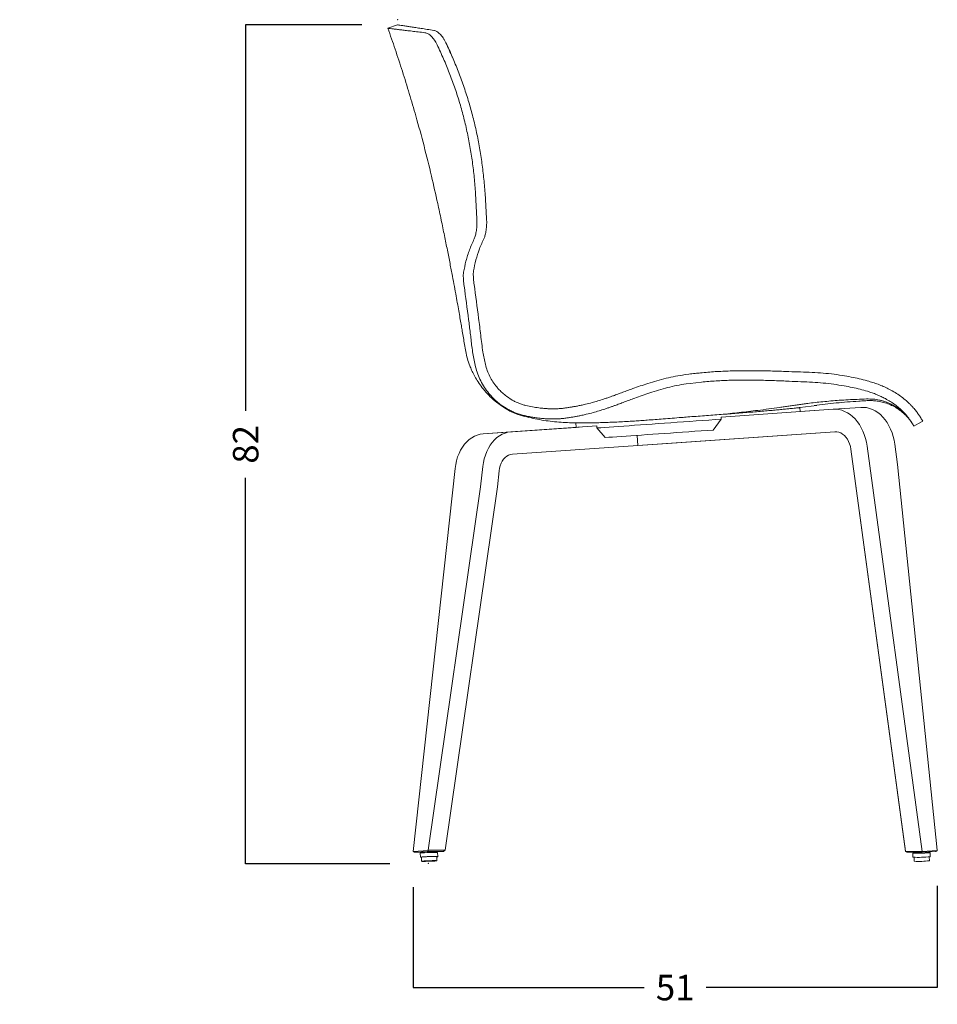
# Model space of a CAD drawing. Extents: x -21 to 1779, y -179 to 786.
# Drawn here: x 879 to 1779, y -179 to 786 of the extents above; entities that cross this region are included whole.
import ezdxf

# ---------------------------------------------------------------- set-up
doc = ezdxf.new("R2010")
doc.units = 0
doc.header["$LTSCALE"] = 2
doc.header["$MEASUREMENT"] = 0
doc.layers.get('0').update_dxf_attribs({"linetype": 'CONTINUOUS'})
doc.layers.get('DEFPOINTS').update_dxf_attribs({"linetype": 'CONTINUOUS'})
doc.styles.get("Standard").update_dxf_attribs({"font": 'arial.ttf', "height": 25})
doc.dimstyles.new('PIEZA', dxfattribs={"dimtxt": 25, "dimasz": 1.4, "dimexe": 0, "dimexo": 35, "dimgap": 15, "dimtad": 0, "dimdec": 0, "dimlfac": 0.1, "dimzin": 0, "dimdsep": 46, "dimtxsty": 'Standard', "dimblk": 'NONE', "dimcen": 0.1, "dimadec": 0, "dimazin": 0, "dimtfac": 0.75, "dimtdec": 0, "dimtofl": 0, "dimtmove": 2, "dimatfit": 3, "dimfxl": 1, "dimtolj": 1, "dimtzin": 0, "dimarcsym": 0})

# ---------------------------------------------------------------- blocks, each defined once
blk = doc.blocks.new('*D1305')
at = {"color": 0, "lineweight": -2, "transparency": 16777216}
for p, q in [((1214.56, 781.39), (1100.69, 781.39)), ((1100.69, 781.39), (1100.69, 402.88)), ((1100.69, -41.22), (1100.69, 337.29)), ((1241.95, -41.22), (1100.69, -41.22)), ((197.04, -63.94), (197.04, -162.49)), ((718.4, -63.94), (718.4, -162.49)), ((197.04, -162.49), (424.94, -162.49)), ((718.4, -162.49), (490.5, -162.49))]:
    blk.add_line(p, q, dxfattribs=at)
at = {"layer": 'DEFPOINTS', "color": 0, "transparency": 16777216}
for p in [(1100.69, 781.39), (1249.56, 781.39), (197.04, -28.94), (718.4, -28.94), (1276.95, -41.22), (718.4, -162.49)]:
    blk.add_point(p, dxfattribs=at)
at = {"color": 0, "transparency": 16777216, "insert": (1100.69, 370.09), "char_height": 25, "attachment_point": 5, "rotation": 90}
blk.add_mtext('\\A1;82', dxfattribs=at)
at = {"color": 0, "transparency": 16777216, "insert": (457.72, -162.49), "char_height": 25, "attachment_point": 5}
blk.add_mtext('\\A1;52', dxfattribs=at)
blk = doc.blocks.new('_None')
blk = doc.blocks.new('*D1306')
at = {"color": 0, "lineweight": -2, "transparency": 16777216}
for p, q in [((1264.78, -63.94), (1264.78, -162.49)), ((1778.88, -62.89), (1778.88, -162.49)), ((1264.78, -162.49), (1491.34, -162.49)), ((1778.88, -162.49), (1552.32, -162.49))]:
    blk.add_line(p, q, dxfattribs=at)
at = {"layer": 'DEFPOINTS', "color": 0, "transparency": 16777216}
for p in [(1264.78, -28.94), (1778.88, -27.89), (1778.88, -162.49)]:
    blk.add_point(p, dxfattribs=at)
at = {"color": 0, "transparency": 16777216, "insert": (1521.83, -162.49), "char_height": 25, "attachment_point": 5}
blk.add_mtext('\\A1;51', dxfattribs=at)

msp = doc.modelspace()

# ---------------------------------------------------------------- linework, layer by layer
at = {"color": 7, "linetype": 'Continuous', "lineweight": 15}
for p, q in [((1240.15, 778.02), (1249.56, 781.39)), ((1327.45, 591.14), (1326.08, 616.06)), ((1336.95, 591.38), (1335.43, 616.26)), ((1289, 606.24), (1289.01, 606.25)), ((1531.51, 438.41), (1535.21, 438.88)), ((1535.21, 438.88), (1531.51, 438.41)), ((1535.21, 438.88), (1546.64, 440.17)), ((1532.76, 429.36), (1536.39, 429.84)), ((1536.39, 429.84), (1547.64, 431.12)), ((1356.41, 417.26), (1361.99, 413.54)), ((1361.99, 413.54), (1356.41, 417.26)), ((1356.95, 404.91), (1350.37, 409.28)), ((1643.99, 406.09), (1660.63, 408.34)), ((1643.99, 406.09), (1644.27, 402.16)), ((1676.81, 404.45), (1704.03, 406.35)), ((1676.67, 404.43), (1566.8, 396.73)), ((1676.67, 404.43), (1566.8, 396.73)), ((1566.8, 396.73), (1566.94, 394.73)), ((1644.27, 402.16), (1676.69, 404.44)), ((1644.27, 402.16), (1676.69, 404.44)), ((1333.55, 380.36), (1427.66, 386.96)), ((1424.81, 386.76), (1333.55, 380.36)), ((1360.77, 382.27), (1444.93, 388.17)), ((1424.81, 386.76), (1360.77, 382.27)), ((1424.81, 386.76), (1424.5, 391.11)), ((1444.93, 388.17), (1445.07, 386.18)), ((1445.07, 386.18), (1453.14, 376.72)), ((1559.08, 384.15), (1566.94, 394.73)), ((1360.77, 382.27), (1333.55, 380.36)), ((1360.77, 382.27), (1333.55, 380.36)), ((1484.43, 378.92), (1485.13, 368.94)), ((1485.13, 368.94), (1678.35, 382.5)), ((1678.41, 382.5), (1514.38, 370.99)), ((1485.13, 368.94), (1362.31, 360.32)), ((1514.38, 370.99), (1485.13, 368.94)), ((1514.38, 370.99), (1514.38, 370.99)), ((1763.88, -28.94), (1710.02, 368.39)), ((1739.94, 350.32), (1737.23, 370.3)), ((1747.59, -28.78), (1694.16, 365.33)), ((1694.16, 365.33), (1747.62, -28.94)), ((1331.06, 328.4), (1333.26, 348.38)), ((1739.94, 350.32), (1778.88, -27.89)), ((1264.78, -28.94), (1306.05, 346.47)), ((1306.04, 346.47), (1264.78, -28.94)), ((1349.21, 344.18), (1347.47, 328.4)), ((1331.06, 328.4), (1279.78, -27.89)), ((1296.19, -27.89), (1347.47, 328.4)), ((1264.87, -29.09), (1264.78, -28.94)), ((1264.78, -28.94), (1264.78, -28.94)), ((1264.78, -28.94), (1264.79, -28.96)), ((1264.79, -28.96), (1264.79, -28.96)), ((1279.64, -28.06), (1264.87, -29.09)), ((1266.08, -29.89), (1279.65, -28.94)), ((1279.78, -27.89), (1279.64, -28.06)), ((1279.65, -28.94), (1279.64, -28.06)), ((1279.65, -28.94), (1294.4, -28.94)), ((1296.19, -27.89), (1279.78, -27.89)), ((1294.4, -28.94), (1287.36, -29.43)), ((1287.36, -29.45), (1294.63, -28.94)), ((1294.4, -28.94), (1296.17, -27.91)), ((1294.63, -28.94), (1295.38, -28.37)), ((1296.17, -27.91), (1296.19, -27.89)), ((1747.59, -28.78), (1747.59, -28.78)), ((1747.59, -28.78), (1747.59, -28.78)), ((1763.88, -28.94), (1747.62, -28.94)), ((1747.62, -28.94), (1747.62, -28.95)), ((1747.62, -28.95), (1749.29, -29.89)), ((1763.98, -29.06), (1763.88, -28.94)), ((1763.97, -29.89), (1777.54, -28.94)), ((1778.81, -28.02), (1763.98, -29.06)), ((1777.66, -28.94), (1770.37, -29.45)), ((1777.54, -28.94), (1778.81, -28.02)), ((1777.54, -28.94), (1777.66, -28.94)), ((1777.66, -28.94), (1778.23, -28.44)), ((1778.88, -27.89), (1778.81, -28.02)), ((1264.87, -29.09), (1266.08, -29.89)), ((1265.42, -29.46), (1265.97, -29.89)), ((1265.97, -29.89), (1273.37, -29.89)), ((1273.37, -29.89), (1266.08, -29.89)), ((1272.02, -34.68), (1271.89, -30.69)), ((1272.02, -34.68), (1271.89, -30.69)), ((1273.15, -38.65), (1273.02, -34.65)), ((1273.15, -38.65), (1273.03, -34.79)), ((1273.39, -30.47), (1273.36, -29.64)), ((1273.38, -30.47), (1273.37, -29.89)), ((1287.35, -29.19), (1287.38, -30.02)), ((1288.01, -34.16), (1288.14, -38.16)), ((1288.88, -30.14), (1289.01, -34.13)), ((1748.38, -29.38), (1749.16, -29.89)), ((1749.16, -29.89), (1749.28, -29.88)), ((1756.38, -29.89), (1749.16, -29.89)), ((1749.29, -29.89), (1763.97, -29.89)), ((1755.04, -34.68), (1754.91, -30.69)), ((1755.04, -34.68), (1754.91, -30.69)), ((1756.17, -38.65), (1756.04, -34.79)), ((1756.17, -38.65), (1756.04, -34.79)), ((1756.41, -30.64), (1756.38, -29.89)), ((1756.4, -30.47), (1756.38, -29.89)), ((1763.98, -29.06), (1763.97, -29.89)), ((1770.37, -29.44), (1770.4, -30.18)), ((1770.86, -30.03), (1770.39, -30.02)), ((1771.03, -34.3), (1771.16, -38.16)), ((1771.9, -30.14), (1772.03, -34.13))]:
    msp.add_line(p, q, dxfattribs=at)
at = {"color": 8, "linetype": 'Continuous', "lineweight": 15}
msp.add_line((1694.16, 365.33), (1694.16, 365.33), dxfattribs=at)
at = {"color": 7, "linetype": 'Continuous', "lineweight": 15, "flags": 128}
for points in [[(1737.23, 370.3), (1736.58, 374.13), (1735.67, 377.87), (1734.51, 381.51), (1733.12, 384.99), (1731.5, 388.3), (1729.66, 391.4), (1727.63, 394.27), (1725.43, 396.88), (1723.06, 399.21), (1720.56, 401.24), (1717.93, 402.95), (1715.22, 404.34), (1712.43, 405.37), (1709.59, 406.06), (1706.74, 406.38), (1704.03, 406.35)], [(1710.02, 368.39), (1709.36, 372.22), (1708.45, 375.97), (1707.3, 379.6), (1705.9, 383.08), (1704.28, 386.39), (1702.45, 389.49), (1700.42, 392.36), (1698.22, 394.97), (1695.85, 397.3), (1693.34, 399.33), (1690.72, 401.05), (1688, 402.43), (1685.22, 403.46), (1682.38, 404.15), (1679.52, 404.47), (1676.67, 404.43)], [(1566.94, 394.73), (1560.92, 394.31), (1554.8, 393.88), (1548.62, 393.44), (1542.4, 393.01), (1536.15, 392.57), (1529.9, 392.13), (1523.66, 391.69), (1517.46, 391.26), (1511.31, 390.83), (1505.24, 390.4), (1499.27, 389.98), (1493.41, 389.57), (1487.69, 389.17), (1482.11, 388.78), (1476.71, 388.4), (1471.5, 388.03), (1466.49, 387.68), (1461.7, 387.35), (1457.15, 387.03), (1452.85, 386.72), (1448.82, 386.44), (1445.07, 386.18)], [(1764.65, 392.8), (1760.28, 390.37), (1755.91, 387.94)], [(1306.05, 346.47), (1306.61, 350.33), (1307.44, 354.09), (1308.54, 357.7), (1309.89, 361.14), (1311.47, 364.38), (1313.28, 367.39), (1315.3, 370.14), (1317.51, 372.6), (1319.89, 374.75), (1322.42, 376.58), (1325.07, 378.07), (1327.83, 379.2), (1330.66, 379.97), (1333.55, 380.36)], [(1333.26, 348.38), (1333.82, 352.24), (1334.66, 355.99), (1335.75, 359.61), (1337.1, 363.05), (1338.68, 366.29), (1340.49, 369.3), (1342.51, 372.05), (1344.72, 374.51), (1347.1, 376.66), (1349.63, 378.49), (1352.28, 379.98), (1355.04, 381.11), (1357.88, 381.88), (1360.77, 382.27)], [(1453.14, 376.72), (1456.7, 376.97), (1460.55, 377.24), (1464.67, 377.53), (1469.05, 377.84), (1473.67, 378.16), (1478.52, 378.5), (1483.58, 378.86), (1488.82, 379.22), (1494.24, 379.6), (1499.8, 379.99), (1505.5, 380.39), (1511.31, 380.8), (1517.2, 381.21), (1523.16, 381.63), (1529.16, 382.05), (1535.19, 382.48), (1541.22, 382.9), (1547.22, 383.32), (1553.19, 383.74), (1559.08, 384.15)], [(1678.35, 382.5), (1680.33, 382.46), (1682.29, 382.05), (1684.21, 381.29), (1686.04, 380.2), (1687.76, 378.78), (1689.34, 377.06), (1690.74, 375.09), (1691.95, 372.89), (1692.93, 370.5), (1693.67, 367.96), (1694.16, 365.33)], [(1694.16, 365.33), (1693.67, 367.96), (1693.28, 369.42)], [(1362.31, 360.32), (1360.39, 360.01), (1358.53, 359.35), (1356.76, 358.36), (1355.11, 357.06), (1353.61, 355.45), (1352.3, 353.59), (1351.18, 351.49), (1350.28, 349.19), (1349.62, 346.74), (1349.21, 344.18)], [(1272.02, -34.68), (1272.2, -34.62), (1272.75, -34.54), (1273.64, -34.46), (1274.82, -34.37), (1276.26, -34.29), (1277.88, -34.21), (1279.61, -34.14), (1281.39, -34.08), (1283.13, -34.04), (1284.75, -34.01), (1286.19, -34), (1287.38, -34.01), (1288.27, -34.03), (1288.82, -34.08), (1289.01, -34.13), (1288.83, -34.2), (1288.28, -34.28), (1288.02, -34.3)], [(1273.15, -38.65), (1273.32, -38.59), (1273.84, -38.51), (1274.67, -38.44), (1275.78, -38.36), (1277.12, -38.29), (1278.63, -38.22), (1280.23, -38.15), (1281.85, -38.1), (1283.41, -38.07), (1284.84, -38.05), (1286.08, -38.05), (1287.06, -38.06), (1287.75, -38.09), (1288.1, -38.13), (1288.1, -38.19), (1287.75, -38.26), (1287.08, -38.33), (1286.1, -38.41), (1284.86, -38.48), (1283.43, -38.56), (1281.87, -38.62), (1280.25, -38.68), (1278.65, -38.72), (1277.15, -38.75), (1275.8, -38.76), (1274.69, -38.76), (1273.85, -38.73), (1273.33, -38.7), (1273.15, -38.65)], [(1277.65, -38.5), (1277.83, -38.46), (1278.35, -38.41), (1279.14, -38.36), (1280.12, -38.32), (1281.16, -38.28), (1282.14, -38.26), (1282.94, -38.26), (1283.46, -38.28), (1283.65, -38.31), (1283.47, -38.35), (1282.95, -38.4), (1282.15, -38.44), (1281.17, -38.49), (1280.13, -38.52), (1279.15, -38.54), (1278.35, -38.55), (1277.83, -38.53), (1277.65, -38.5)], [(1756.4, -30.47), (1756.15, -30.49), (1755.39, -30.57), (1754.98, -30.65), (1754.93, -30.71), (1755.26, -30.76), (1755.94, -30.8), (1756.95, -30.81), (1758.24, -30.82), (1759.75, -30.8), (1761.43, -30.76), (1763.19, -30.72), (1764.96, -30.65), (1766.66, -30.58), (1768.22, -30.5), (1769.57, -30.42), (1770.65, -30.33), (1771.41, -30.25), (1771.83, -30.18), (1771.87, -30.11), (1771.54, -30.06), (1770.86, -30.03), (1770.86, -30.03)]]:
    msp.add_lwpolyline(points, dxfattribs=at)
at = {"color": 7, "linetype": 'Continuous', "lineweight": 15}
for centre, radius, start, end in [((1283.45, -124.47), 94.49, 86.704, 97.026), ((1273.4, -35.83), 5.36, 90.16566, 106.37086), ((1272.93, -30.89), 3.9, 256.48075, 271.34625), ((1272.93, -30.93), 3.86, 256.38649, 271.40511), ((1283.15, -115.23), 81.21, 86.56618, 97.16382), ((1282.79, -104.31), 75.26, 86.52829, 97.20172), ((1760.45, 60.16), 95, 266.73131, 276.99763), ((1755.95, -30.89), 3.9, 256.4815, 271.34798), ((1761.01, 42.94), 81.73, 266.5996, 277.12934), ((1760.99, 45.27), 84.06, 266.71131, 276.94599), ((1760.97, 44.37), 75.14, 266.51941, 277.20954), ((1770.81, -29.85), 4.45, 272.87722, 285.82914)]:
    msp.add_arc(centre, radius, start, end, dxfattribs=at)
for points, knots in [([(1276.49, 773.67), (1274.21, 773.94), (1269.7, 774.47), (1263.71, 775.19), (1258.32, 775.83), (1253.6, 776.4), (1249.17, 776.94), (1245.34, 777.41), (1242.32, 777.77), (1240.62, 777.97), (1239.99, 778.04), (1240.15, 778.02), (1240.15, 778.02)], [0, 0, 0, 0, 0.101711, 0.201035, 0.300377, 0.400354, 0.498609, 0.624939, 0.74964, 0.87487, 0.999505, 1, 1, 1, 1]), ([(1288.96, 606.24), (1286.99, 615.2), (1282.82, 634.09), (1275.67, 662.7), (1268.36, 689.65), (1261.23, 714.01), (1254.45, 735.82), (1247.45, 757.17), (1242.53, 771.19), (1240.13, 778.02)], [0, 0, 0, 0, 0.154175, 0.324636, 0.495044, 0.622845, 0.750672, 0.878481, 1, 1, 1, 1]), ([(1285.23, 775.98), (1282.99, 776.31), (1278.57, 776.97), (1272.69, 777.86), (1267.4, 778.67), (1262.77, 779.37), (1258.43, 780.03), (1254.66, 780.61), (1251.71, 781.06), (1250.03, 781.32), (1249.41, 781.42), (1249.56, 781.39), (1249.56, 781.39)], [0, 0, 0, 0, 0.101967, 0.201471, 0.300926, 0.400954, 0.499204, 0.625457, 0.750021, 0.875072, 0.999507, 1, 1, 1, 1]), ([(1288.46, 761.78), (1288.03, 762.63), (1287.18, 764.32), (1285.75, 766.54), (1284.25, 768.51), (1282.69, 770.19), (1281.11, 771.57), (1279.53, 772.64), (1277.97, 773.39), (1276.99, 773.57), (1276.49, 773.67)], [0, 0, 0, 0, 0.123238, 0.246168, 0.370607, 0.4951, 0.620019, 0.746442, 0.872685, 1, 1, 1, 1]), ([(1297.09, 763.74), (1296.66, 764.6), (1295.81, 766.31), (1294.38, 768.57), (1292.89, 770.58), (1291.35, 772.31), (1289.78, 773.74), (1288.22, 774.85), (1286.68, 775.65), (1285.72, 775.87), (1285.23, 775.98)], [0, 0, 0, 0, 0.125119, 0.249515, 0.37492, 0.499795, 0.624478, 0.750027, 0.874774, 1, 1, 1, 1]), ([(1335.43, 616.26), (1335.01, 621.53), (1334.16, 632.02), (1332.23, 647.53), (1329.78, 662.81), (1326.75, 677.93), (1323.17, 692.79), (1319.01, 707.48), (1314.33, 721.86), (1309.1, 736.02), (1303.39, 750.01), (1299.21, 759.12), (1297.09, 763.74)], [0, 0, 0, 0, 0.100391, 0.200009, 0.298624, 0.397612, 0.498102, 0.596205, 0.696937, 0.796847, 0.896729, 1, 1, 1, 1]), ([(1297.09, 763.74), (1299.24, 759.18), (1301.4, 754.6), (1303.34, 749.86), (1303.35, 749.84)], [0, 0, 0, 0, 0.996205, 1, 1, 1, 1]), ([(1326.08, 616.06), (1325.68, 621.28), (1324.9, 631.66), (1323.06, 647.01), (1320.71, 662.12), (1317.78, 677.07), (1314.28, 691.75), (1310.19, 706.26), (1305.57, 720.46), (1300.4, 734.44), (1294.73, 748.25), (1290.57, 757.22), (1288.46, 761.78)], [0, 0, 0, 0, 0.100422, 0.199994, 0.298514, 0.397384, 0.497756, 0.595774, 0.696473, 0.796431, 0.896459, 1, 1, 1, 1]), ([(1356.6, 404.51), (1353.97, 406.18), (1348.86, 409.43), (1342.14, 415.1), (1336.39, 420.93), (1331.63, 426.77), (1327.78, 432.43), (1324.72, 437.74), (1322.34, 442.6), (1320.11, 447.94), (1318.04, 454.04), (1316.39, 460.98), (1315.3, 467.8), (1314.2, 474.4), (1313.17, 480.57), (1312.14, 486.58), (1311.1, 492.66), (1309.9, 499.51), (1308.53, 507.2), (1306.99, 515.74), (1305.27, 525.12), (1303.28, 535.73), (1301.01, 547.62), (1298.41, 560.85), (1295.55, 575.09), (1292.4, 590.34), (1290.16, 600.83), (1289, 606.24)], [0, 0, 0, 0, 0.042625, 0.082713, 0.120066, 0.154512, 0.185745, 0.213696, 0.238326, 0.259729, 0.2929, 0.326314, 0.357282, 0.387322, 0.417954, 0.44295, 0.470725, 0.502436, 0.538083, 0.577667, 0.621187, 0.668644, 0.725393, 0.786904, 0.853176, 0.924209, 1, 1, 1, 1]), ([(1324.84, 571.71), (1325.06, 572.2), (1325.48, 573.18), (1326.05, 575.09), (1326.55, 577.28), (1326.97, 579.75), (1327.28, 582.43), (1327.47, 585.26), (1327.55, 588.19), (1327.49, 590.16), (1327.45, 591.14)], [0, 0, 0, 0, 0.125753, 0.251208, 0.377354, 0.502267, 0.627726, 0.752048, 0.875889, 1, 1, 1, 1]), ([(1334.46, 572.19), (1334.67, 572.67), (1335.09, 573.61), (1335.64, 575.48), (1336.13, 577.63), (1336.53, 580.07), (1336.82, 582.72), (1337, 585.53), (1337.06, 588.44), (1336.99, 590.4), (1336.95, 591.38)], [0, 0, 0, 0, 0.124979, 0.249557, 0.374885, 0.499228, 0.624529, 0.749253, 0.874145, 1, 1, 1, 1]), ([(1336.95, 591.38), (1336.99, 590.41), (1337.06, 588.46), (1337, 585.55), (1336.82, 582.74), (1336.53, 580.09), (1336.13, 577.66), (1335.65, 575.5), (1335.09, 573.62), (1334.67, 572.67), (1334.46, 572.19)], [0, 0, 0, 0, 0.124853, 0.249538, 0.374763, 0.499216, 0.624581, 0.74903, 0.874387, 1, 1, 1, 1]), ([(1314.3, 538.75), (1315.05, 542.44), (1316.53, 549.84), (1319.98, 560.85), (1323.23, 568.1), (1324.84, 571.71)], [0, 0, 0, 0, 0.333212, 0.667684, 1, 1, 1, 1]), ([(1324.09, 540.06), (1324.82, 543.68), (1326.28, 550.93), (1329.68, 561.67), (1332.87, 568.69), (1334.46, 572.19)], [0, 0, 0, 0, 0.333804, 0.668304, 1, 1, 1, 1]), ([(1314.89, 525.4), (1314.72, 526.75), (1314.38, 529.45), (1314.1, 533.23), (1314.04, 536.53), (1314.22, 538.01), (1314.3, 538.75)], [0, 0, 0, 0, 0.247508, 0.496847, 0.747585, 1, 1, 1, 1]), ([(1324.7, 526.76), (1324.53, 528.11), (1324.18, 530.81), (1323.9, 534.58), (1323.83, 537.87), (1324, 539.33), (1324.09, 540.06)], [0, 0, 0, 0, 0.249637, 0.499578, 0.749442, 1, 1, 1, 1]), ([(1323.48, 459.01), (1323.14, 461.36), (1322.48, 465.93), (1321.73, 472.69), (1320.92, 479.28), (1320.11, 485.85), (1318.17, 501.24), (1316.38, 514.41), (1314.89, 525.4)], [0, 0, 0, 0, 0.106614, 0.206815, 0.304905, 0.404214, 0.503245, 1, 1, 1, 1]), ([(1333.32, 460.61), (1332.93, 463.36), (1332.15, 468.86), (1331.22, 477.16), (1330.18, 485.43), (1328.09, 501.98), (1326.21, 515.74), (1324.7, 526.76)], [0, 0, 0, 0, 0.125, 0.250005, 0.375252, 0.500005, 1, 1, 1, 1]), ([(1339.2, 419.96), (1337.7, 421.9), (1334.69, 425.78), (1331.04, 432.19), (1328.09, 438.94), (1326.11, 445.79), (1324.62, 452.49), (1323.86, 456.83), (1323.48, 459.01)], [0, 0, 0, 0, 0.17269, 0.344487, 0.517531, 0.689651, 0.844799, 1, 1, 1, 1]), ([(1346.9, 426.34), (1345.62, 427.99), (1343.08, 431.27), (1339.99, 436.69), (1337.48, 442.41), (1335.76, 448.41), (1334.4, 454.49), (1333.68, 458.57), (1333.32, 460.61)], [0, 0, 0, 0, 0.167231, 0.333122, 0.499772, 0.667248, 0.833753, 1, 1, 1, 1]), ([(1463.27, 418.49), (1464.04, 418.78), (1465.61, 419.35), (1468, 420.23), (1470.43, 421.12), (1472.88, 422.03), (1475.37, 422.93), (1477.89, 423.85), (1481.94, 425.31), (1487.63, 427.31), (1495.43, 429.92), (1503.84, 432.51), (1512.86, 434.91), (1522.1, 436.96), (1528.38, 437.93), (1531.51, 438.41)], [0, 0, 0, 0, 0.039956, 0.080089, 0.120083, 0.159834, 0.199627, 0.239435, 0.279222, 0.388738, 0.498731, 0.624084, 0.749454, 0.874717, 1, 1, 1, 1]), ([(1546.64, 440.17), (1544.9, 439.99), (1541.09, 439.6), (1537.28, 439.14), (1535.21, 438.88)], [0, 0, 0, 0, 0.455477, 1, 1, 1, 1]), ([(1633.4, 441.44), (1628.6, 441.6), (1619.04, 441.93), (1604.63, 442.27), (1590.2, 442.36), (1575.72, 442.1), (1561.17, 441.46), (1551.48, 440.6), (1546.64, 440.17)], [0, 0, 0, 0, 0.167906, 0.334569, 0.500008, 0.66668, 0.833259, 1, 1, 1, 1]), ([(1633.4, 441.44), (1628.6, 441.6), (1619.04, 441.93), (1604.63, 442.27), (1590.2, 442.36), (1575.72, 442.1), (1561.17, 441.46), (1551.48, 440.6), (1546.64, 440.17)], [0, 0, 0, 0, 0.167906, 0.334569, 0.500008, 0.66668, 0.833259, 1, 1, 1, 1]), ([(1732, 424.01), (1730.39, 424.8), (1727.23, 426.36), (1722.21, 428.46), (1717.12, 430.33), (1711.19, 432.13), (1704.31, 433.96), (1696.35, 435.73), (1687.5, 437.37), (1677.72, 438.81), (1667.07, 440.03), (1656.04, 440.63), (1644.81, 441.02), (1637.19, 441.3), (1633.4, 441.44)], [0, 0, 0, 0, 0.065538, 0.129072, 0.190564, 0.250013, 0.333802, 0.417036, 0.500009, 0.6005, 0.700258, 0.797502, 0.899397, 1, 1, 1, 1]), ([(1732, 424.01), (1730.39, 424.8), (1727.23, 426.36), (1722.21, 428.46), (1717.12, 430.33), (1711.19, 432.13), (1704.31, 433.96), (1696.35, 435.73), (1687.5, 437.37), (1677.72, 438.81), (1667.07, 440.03), (1656.04, 440.63), (1644.81, 441.02), (1637.19, 441.3), (1633.4, 441.44)], [0, 0, 0, 0, 0.065538, 0.129072, 0.190564, 0.250013, 0.333802, 0.417036, 0.500009, 0.6005, 0.700258, 0.797502, 0.899397, 1, 1, 1, 1]), ([(1356.41, 417.26), (1355.08, 418.32), (1352.61, 420.29), (1349.47, 423.37), (1347.71, 425.41), (1346.9, 426.34)], [0, 0, 0, 0, 0.385337, 0.71867, 1, 1, 1, 1]), ([(1464.86, 408.95), (1465.65, 409.24), (1467.24, 409.84), (1469.67, 410.75), (1472.13, 411.67), (1474.61, 412.6), (1477.12, 413.53), (1479.67, 414.48), (1483.73, 415.98), (1489.41, 418.03), (1497.18, 420.71), (1505.51, 423.36), (1514.41, 425.82), (1523.5, 427.9), (1529.67, 428.88), (1532.76, 429.36)], [0, 0, 0, 0, 0.040889, 0.081911, 0.122737, 0.163254, 0.203751, 0.244191, 0.284535, 0.395152, 0.50554, 0.630379, 0.754168, 0.877208, 1, 1, 1, 1]), ([(1633.76, 431.99), (1628.96, 432.19), (1619.42, 432.58), (1605.07, 433), (1590.73, 433.18), (1576.38, 432.98), (1561.99, 432.39), (1552.42, 431.54), (1547.64, 431.12)], [0, 0, 0, 0, 0.169414, 0.336893, 0.502519, 0.668832, 0.834576, 1, 1, 1, 1]), ([(1727.97, 414.88), (1726.59, 415.58), (1723.84, 416.98), (1719.47, 418.9), (1714.99, 420.64), (1709.72, 422.37), (1703.19, 424.19), (1695.44, 425.93), (1686.88, 427.58), (1677.4, 429.04), (1667.07, 430.31), (1656.27, 430.99), (1645.15, 431.47), (1637.55, 431.82), (1633.76, 431.99)], [0, 0, 0, 0, 0.063475, 0.126066, 0.185891, 0.244469, 0.328209, 0.411324, 0.494439, 0.595591, 0.695109, 0.792692, 0.896771, 1, 1, 1, 1]), ([(1350.37, 409.28), (1348.82, 410.53), (1345.92, 412.84), (1342.23, 416.46), (1340.15, 418.86), (1339.2, 419.96)], [0, 0, 0, 0, 0.385229, 0.718465, 1, 1, 1, 1]), ([(1388.02, 405.87), (1388.98, 405.75), (1390.63, 405.55), (1392.84, 405.34), (1394.61, 405.2), (1396.19, 405.09), (1397.71, 405.02), (1399.17, 404.96), (1400.76, 404.93), (1402.48, 404.92), (1404.33, 404.95), (1406.23, 405.01), (1407.76, 405.1), (1409.04, 405.19), (1410.45, 405.31), (1412.26, 405.5), (1414.26, 405.75), (1416.03, 405.99), (1417.71, 406.25), (1419.88, 406.59), (1422.63, 407.05), (1426.05, 407.69), (1429.81, 408.45), (1434.59, 409.52), (1440.06, 410.91), (1445.94, 412.6), (1450.26, 413.96), (1453.23, 414.94), (1454.94, 415.52), (1456.62, 416.1), (1458.25, 416.67), (1459.83, 417.24), (1461.49, 417.84), (1462.64, 418.26), (1463.27, 418.49)], [0, 0, 0, 0, 0.036089, 0.062039, 0.083416, 0.103448, 0.122858, 0.141927, 0.160645, 0.185819, 0.21064, 0.236132, 0.264788, 0.27574, 0.290757, 0.325334, 0.353329, 0.376859, 0.400069, 0.423865, 0.467111, 0.513014, 0.562637, 0.618137, 0.703579, 0.779602, 0.849922, 0.872517, 0.894561, 0.916051, 0.936929, 0.957049, 0.976402, 1, 1, 1, 1]), ([(1760.26, 399.75), (1759.93, 400.21), (1759.26, 401.13), (1758.09, 402.65), (1756.79, 404.27), (1755.35, 405.97), (1753.52, 408), (1750.97, 410.62), (1747.43, 413.88), (1742.7, 417.54), (1737.62, 420.91), (1733.85, 422.99), (1732, 424.01)], [0, 0, 0, 0, 0.084189, 0.166901, 0.250032, 0.333335, 0.41583, 0.500025, 0.624994, 0.749994, 0.877359, 1, 1, 1, 1]), ([(1760.26, 399.75), (1759.93, 400.21), (1759.26, 401.13), (1758.09, 402.65), (1756.79, 404.27), (1755.35, 405.97), (1753.52, 408), (1750.97, 410.62), (1747.43, 413.88), (1742.7, 417.54), (1737.62, 420.91), (1733.85, 422.99), (1732, 424.01)], [0, 0, 0, 0, 0.084189, 0.166901, 0.250032, 0.333335, 0.41583, 0.500025, 0.624994, 0.749994, 0.877359, 1, 1, 1, 1]), ([(1361.99, 413.54), (1363.07, 412.94), (1365.23, 411.75), (1368.61, 410.29), (1372.01, 409.11), (1376.55, 407.91), (1382.09, 406.74), (1386.04, 406.16), (1388.02, 405.87)], [0, 0, 0, 0, 0.12439, 0.248544, 0.373771, 0.498092, 0.748366, 1, 1, 1, 1]), ([(1386.45, 396), (1387.47, 395.87), (1389.23, 395.65), (1391.59, 395.42), (1393.48, 395.27), (1395.17, 395.16), (1396.79, 395.07), (1398.35, 395.01), (1400.06, 394.97), (1401.89, 394.96), (1403.87, 394.98), (1405.9, 395.04), (1407.55, 395.13), (1408.94, 395.22), (1410.47, 395.34), (1412.41, 395.54), (1414.54, 395.8), (1416.39, 396.05), (1418.14, 396.31), (1420.38, 396.66), (1423.19, 397.14), (1426.71, 397.79), (1430.58, 398.58), (1435.5, 399.69), (1441.12, 401.12), (1447.15, 402.86), (1451.51, 404.24), (1454.4, 405.21), (1455.94, 405.73), (1457.45, 406.26), (1458.93, 406.78), (1460.36, 407.29), (1461.76, 407.8), (1463.26, 408.35), (1464.29, 408.73), (1464.86, 408.95)], [0, 0, 0, 0, 0.036512, 0.06277, 0.084397, 0.10466, 0.124288, 0.143565, 0.162482, 0.187913, 0.212973, 0.238697, 0.26765, 0.278795, 0.294038, 0.328978, 0.357119, 0.38067, 0.403807, 0.427425, 0.470259, 0.51586, 0.565182, 0.620367, 0.705357, 0.780987, 0.850925, 0.870611, 0.889875, 0.908713, 0.927113, 0.944984, 0.962242, 0.97893, 1, 1, 1, 1]), ([(1752.18, 393.86), (1751.12, 395.23), (1749.11, 397.82), (1745.84, 401.1), (1742.79, 403.72), (1740.06, 405.73), (1737.72, 407.23), (1735.86, 408.3), (1734.52, 409.01), (1733.36, 409.59), (1732.18, 410.14), (1730.78, 410.75), (1729.37, 411.31), (1727.95, 411.84), (1726.5, 412.31), (1725.05, 412.75), (1723.57, 413.14), (1720.59, 413.83), (1715.91, 414.53), (1708.63, 414.63), (1700.43, 414.21), (1691.52, 413.83), (1682.92, 413.27), (1674.66, 412.64), (1666.76, 411.91), (1659.2, 411.1), (1652.73, 410.33), (1647.25, 409.61), (1642.63, 408.96), (1638.02, 408.27), (1633.41, 407.58), (1628.79, 406.89), (1618.66, 405.44), (1603.95, 403.49), (1584.85, 401.21), (1572.82, 399.98), (1566.9, 399.37)], [0, 0, 0, 0, 0.026968, 0.050989, 0.071815, 0.089398, 0.103771, 0.114917, 0.122787, 0.127348, 0.135209, 0.143082, 0.150958, 0.158839, 0.16672, 0.174602, 0.182485, 0.190386, 0.222223, 0.25585, 0.303401, 0.349941, 0.394616, 0.437541, 0.478707, 0.518116, 0.555781, 0.580014, 0.60413, 0.628293, 0.652505, 0.676736, 0.700816, 0.811802, 0.907496, 1, 1, 1, 1]), ([(1566.9, 399.37), (1569.51, 399.57), (1574.73, 399.96), (1582.54, 400.56), (1590.34, 401.18), (1598.05, 401.8), (1605.4, 402.41), (1612.22, 403), (1618.43, 403.56), (1624.05, 404.08), (1629.09, 404.57), (1633.43, 405.01), (1637.04, 405.38), (1639.93, 405.68), (1642.09, 405.9), (1643.66, 406.05), (1643.87, 406.07), (1643.99, 406.09)], [0, 0, 0, 0, 0.059163, 0.118663, 0.18391, 0.24961, 0.316739, 0.384361, 0.449609, 0.51531, 0.582439, 0.650062, 0.715322, 0.781035, 0.848179, 0.915818, 1, 1, 1, 1]), ([(1755.01, 389.5), (1754.99, 389.54), (1754.93, 389.64), (1754.76, 389.92), (1754.5, 390.33), (1754.17, 390.84), (1753.77, 391.44), (1753.34, 392.07), (1752.9, 392.69), (1752.47, 393.28), (1751.78, 394.19), (1750.71, 395.54), (1748.99, 397.5), (1746.75, 399.76), (1744.09, 402.1), (1741.07, 404.37), (1737.34, 406.73), (1732.85, 408.99), (1727.56, 410.96), (1722.4, 412.21), (1717.47, 412.87), (1712.67, 413.04), (1707.47, 412.81), (1700.09, 412.32), (1690.71, 411.68), (1679.63, 410.68), (1668.68, 409.51), (1661.7, 408.61), (1658.16, 408.16)], [0, 0, 0, 0, 0.042607, 0.108801, 0.167108, 0.217555, 0.26018, 0.295046, 0.314036, 0.330207, 0.344836, 0.364741, 0.383734, 0.403761, 0.426349, 0.45037, 0.475247, 0.509787, 0.545456, 0.581773, 0.609997, 0.639547, 0.672524, 0.708363, 0.779662, 0.851362, 0.924536, 1, 1, 1, 1]), ([(1752.18, 393.86), (1751.9, 394.25), (1751.34, 395.03), (1750.33, 396.35), (1749.23, 397.73), (1748, 399.19), (1746.44, 400.94), (1744.26, 403.2), (1741.25, 406.01), (1737.21, 409.18), (1732.84, 412.12), (1729.57, 413.97), (1727.97, 414.88)], [0, 0, 0, 0, 0.085995, 0.17041, 0.25508, 0.339775, 0.423125, 0.507515, 0.631237, 0.753709, 0.879142, 1, 1, 1, 1]), ([(1356.6, 404.51), (1356.64, 404.57), (1356.68, 404.62), (1356.92, 404.88), (1356.95, 404.91)], [0, 0, 0, 0, 0.881804, 1, 1, 1, 1]), ([(1356.6, 404.51), (1358.02, 403.72), (1360.87, 402.13), (1366.7, 399.58), (1373.99, 397.44), (1382.56, 395.47), (1390.96, 393.89), (1399.41, 392.68), (1407.87, 391.82), (1416.25, 391.41), (1421.78, 391.21), (1424.5, 391.11)], [0, 0, 0, 0, 0.069854, 0.139955, 0.273101, 0.395498, 0.517728, 0.639816, 0.76211, 0.883135, 1, 1, 1, 1]), ([(1356.95, 404.91), (1358.25, 404.19), (1360.86, 402.74), (1364.92, 400.99), (1368.99, 399.57), (1373.32, 398.41), (1377.73, 397.45), (1382.27, 396.59), (1385.06, 396.2), (1386.45, 396)], [0, 0, 0, 0, 0.133371, 0.266683, 0.399749, 0.527277, 0.684979, 0.842663, 1, 1, 1, 1]), ([(1424.5, 391.11), (1424.57, 391.11), (1424.72, 391.11), (1425.91, 391.1), (1427.84, 391.1), (1430.55, 391.09), (1433.98, 391.11), (1438.09, 391.15), (1442.93, 391.23), (1448.41, 391.37), (1454.48, 391.56), (1461.09, 391.83), (1468.3, 392.17), (1475.35, 392.56), (1482.02, 392.97), (1488.16, 393.37), (1494.9, 393.85), (1502.23, 394.4), (1510.41, 395.04), (1519.05, 395.73), (1527.08, 396.37), (1532.14, 396.76), (1534.17, 396.92)], [0, 0, 0, 0, 0.05273, 0.105827, 0.160081, 0.214735, 0.267655, 0.320944, 0.374804, 0.429446, 0.482266, 0.535453, 0.589799, 0.644547, 0.684192, 0.724151, 0.764269, 0.811695, 0.859386, 0.9118, 0.964573, 1, 1, 1, 1]), ([(1534.17, 396.92), (1536.9, 397.13), (1542.37, 397.55), (1550.59, 398.17), (1558.81, 398.77), (1564.2, 399.17), (1566.9, 399.37)], [0, 0, 0, 0, 0.246425, 0.494235, 0.746375, 1, 1, 1, 1]), ([(1764.65, 392.8), (1764.66, 392.78), (1764.67, 392.75), (1764.53, 393.01), (1764.08, 393.82), (1763.28, 395.17), (1762.11, 397.09), (1760.88, 398.86), (1760.26, 399.75)], [0, 0, 0, 0, 0.164692, 0.333285, 0.500257, 0.667515, 0.833645, 1, 1, 1, 1]), ([(1764.65, 392.8), (1764.65, 392.8), (1764.65, 392.8), (1764.64, 392.81), (1764.68, 392.74), (1764.53, 393.01), (1764.08, 393.82), (1763.28, 395.17), (1762.11, 397.09), (1760.88, 398.86), (1760.26, 399.75)], [0, 0, 0, 0, 0.125278, 0.250574, 0.37589, 0.501855, 0.626611, 0.75158, 0.875706, 1, 1, 1, 1]), ([(1755.91, 387.94), (1755.91, 387.94), (1755.9, 387.95), (1755.91, 387.92), (1755.84, 388.07), (1755.25, 389.11), (1754.21, 390.9), (1752.85, 392.87), (1752.18, 393.86)], [0, 0, 0, 0, 0.167312, 0.334678, 0.502675, 0.669427, 0.835214, 1, 1, 1, 1])]:
    msp.add_open_spline(points, degree=3, knots=knots, dxfattribs=at)
at = {"color": 7, "linetype": 'Continuous', "lineweight": 0}
for p in [(1249.64, 786.43), (1777.54, -28.94), (1279.88, -40.76)]:
    msp.add_point(p, dxfattribs=at)

# ---------------------------------------------------------------- dimensions: what is measured, and where the dimension line sits
at = {"color": 7}
dim = msp.add_linear_dim(base=(1100.69, 781.39), p1=(1276.95, -41.22), p2=(1249.56, 781.39), angle=90, dimstyle='PIEZA', dxfattribs=at)
dim.commit()
dim.dimension.update_dxf_attribs({"geometry": '*D1305', "text_midpoint": (1100.69, 370.09)})
for base, p1, p2, picture, middle in [((718.4, -162.49), (197.04, -28.94), (718.4, -28.94), '*D1305', (457.72, -162.49)), ((1778.88, -162.49), (1264.78, -28.94), (1778.88, -27.89), '*D1306', (1521.83, -162.49))]:
    dim = msp.add_linear_dim(base=base, p1=p1, p2=p2, dimstyle='PIEZA', dxfattribs=at)
    dim.commit()
    dim.dimension.update_dxf_attribs({"geometry": picture, "text_midpoint": middle})

doc.saveas('drawing.dxf')
